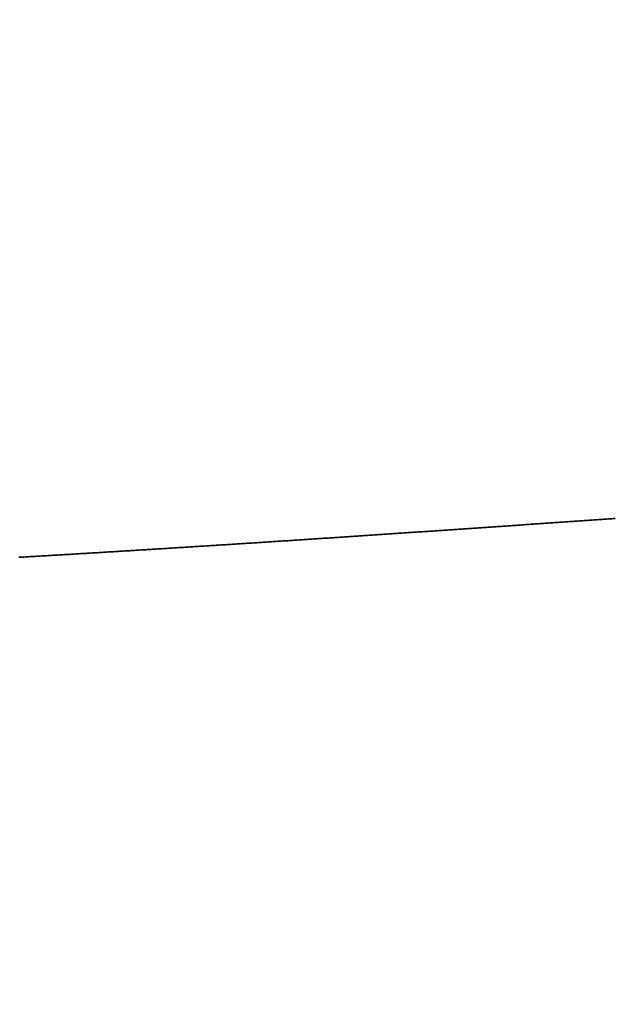
# Model space of a CAD drawing. Units: millimetres. Extents: x -13 to 3234, y -30 to 3012.
# Drawn here: x 1444 to 1449, y 1785 to 1792 of the extents above; entities that cross this region are included whole.
import ezdxf

# ---------------------------------------------------------------- set-up
doc = ezdxf.new("R2010")
doc.units = ezdxf.units.MM
doc.header["$MEASUREMENT"] = 0
doc.layers.add('Border', color=18, linetype='Continuous')
doc.layers.add('PIC11', color=7, linetype='Continuous')
doc.styles.add('Arial', font='arial.ttf')
doc.dimstyles.new('Standard (TOTO)', dxfattribs={"dimtxt": 28, "dimasz": 25, "dimexe": 10, "dimexo": 2, "dimgap": 5, "dimtad": 1, "dimtoh": 1, "dimdec": 0, "dimzin": 1, "dimdsep": 46, "dimtxsty": 'Arial', "dimcen": 20, "dimadec": 0, "dimazin": 1, "dimtfac": 1, "dimtdec": 4, "dimtix": 1, "dimtofl": 0, "dimtmove": 1, "dimatfit": 3, "dimfxl": 0, "dimtolj": 1, "dimtzin": 1, "dimarcsym": 0})

# ---------------------------------------------------------------- blocks, each defined once
blk = doc.blocks.new('*D15')
at = {"layer": 'Defpoints', "color": 0}
for p in [(964.6127, 1833.5104), (1464.6121, 1831.9981), (964.6127, 1713.9066)]:
    blk.add_point(p, dxfattribs=at)
at = {"layer": 'PIC11', "color": 0, "linetype": 'Continuous', "lineweight": -2}
for p, q in [((964.6127, 1831.5104), (964.6127, 1703.9066)), ((1464.6121, 1829.9981), (1464.6121, 1703.9066)), ((1439.6121, 1713.9066), (989.6127, 1713.9066))]:
    blk.add_line(p, q, dxfattribs=at)
at = {"layer": 'PIC11', "color": 0}
for points in [[(989.6127, 1718.0733), (989.6127, 1709.7399), (964.6127, 1713.9066)], [(1439.6121, 1709.7399), (1439.6121, 1718.0733), (1464.6121, 1713.9066)]]:
    blk.add_solid(points, dxfattribs=at)
at = {"layer": 'PIC11', "color": 0, "insert": (1214.6124, 1733.2027), "char_height": 28, "attachment_point": 5, "style": 'Arial'}
blk.add_mtext('\\A1;500', dxfattribs=at)

msp = doc.modelspace()

# ---------------------------------------------------------------- linework, layer by layer
at = {"layer": 'Border', "color": 0}
msp.add_open_spline([(0, 3000), (1600, 3000), (3200, 3000), (3200, 1500), (3200, 0), (1600, 0), (0, 0), (0, 1500), (0, 3000)], degree=2, knots=[0, 0, 0, 1, 1, 2, 2, 3, 3, 4, 4, 4], dxfattribs=at)
at = {"layer": 'PIC11', "color": 0, "linetype": 'Continuous'}
for p, q in [((1448.6117, 1788.6107), (1448.5991, 1788.6098)), ((1448.5991, 1788.6098), (1448.6117, 1788.6107)), ((1448.6243, 1788.6116), (1448.6117, 1788.6107)), ((1448.6117, 1788.6107), (1448.6243, 1788.6116)), ((1448.6369, 1788.6124), (1448.6243, 1788.6116)), ((1448.6243, 1788.6116), (1448.6369, 1788.6124)), ((1448.6494, 1788.6133), (1448.6369, 1788.6124)), ((1448.6369, 1788.6124), (1448.6494, 1788.6133)), ((1448.662, 1788.6142), (1448.6494, 1788.6133)), ((1448.6494, 1788.6133), (1448.662, 1788.6142)), ((1448.6746, 1788.615), (1448.662, 1788.6142)), ((1448.662, 1788.6142), (1448.6746, 1788.615)), ((1448.6872, 1788.6159), (1448.6746, 1788.615)), ((1448.6746, 1788.615), (1448.6872, 1788.6159)), ((1448.6998, 1788.6168), (1448.6872, 1788.6159)), ((1448.6872, 1788.6159), (1448.6998, 1788.6168)), ((1448.7124, 1788.6176), (1448.6998, 1788.6168)), ((1448.6998, 1788.6168), (1448.7124, 1788.6176)), ((1448.7249, 1788.6185), (1448.7124, 1788.6176)), ((1448.7124, 1788.6176), (1448.7249, 1788.6185)), ((1448.7375, 1788.6194), (1448.7249, 1788.6185)), ((1448.7249, 1788.6185), (1448.7375, 1788.6194)), ((1448.7501, 1788.6202), (1448.7375, 1788.6194)), ((1448.7375, 1788.6194), (1448.7501, 1788.6202)), ((1448.7627, 1788.6211), (1448.7501, 1788.6202)), ((1448.7501, 1788.6202), (1448.7627, 1788.6211)), ((1448.7753, 1788.622), (1448.7627, 1788.6211)), ((1448.7627, 1788.6211), (1448.7753, 1788.622)), ((1448.7878, 1788.6229), (1448.7753, 1788.622)), ((1448.7753, 1788.622), (1448.7878, 1788.6229)), ((1448.8004, 1788.6237), (1448.7878, 1788.6229)), ((1448.7878, 1788.6229), (1448.8004, 1788.6237)), ((1448.813, 1788.6246), (1448.8004, 1788.6237)), ((1448.8004, 1788.6237), (1448.813, 1788.6246)), ((1448.8256, 1788.6255), (1448.813, 1788.6246)), ((1448.813, 1788.6246), (1448.8256, 1788.6255)), ((1448.8382, 1788.6263), (1448.8256, 1788.6255)), ((1448.8256, 1788.6255), (1448.8382, 1788.6263)), ((1448.8507, 1788.6272), (1448.8382, 1788.6263)), ((1448.8382, 1788.6263), (1448.8507, 1788.6272)), ((1448.8633, 1788.6281), (1448.8507, 1788.6272)), ((1448.8507, 1788.6272), (1448.8633, 1788.6281)), ((1448.8759, 1788.6289), (1448.8633, 1788.6281)), ((1448.8633, 1788.6281), (1448.8759, 1788.6289)), ((1448.8885, 1788.6298), (1448.8759, 1788.6289)), ((1448.8759, 1788.6289), (1448.8885, 1788.6298)), ((1448.9011, 1788.6307), (1448.8885, 1788.6298)), ((1448.8885, 1788.6298), (1448.9011, 1788.6307)), ((1448.9137, 1788.6315), (1448.9011, 1788.6307)), ((1448.9011, 1788.6307), (1448.9137, 1788.6315)), ((1448.9262, 1788.6324), (1448.9137, 1788.6315)), ((1448.9137, 1788.6315), (1448.9262, 1788.6324)), ((1448.9388, 1788.6333), (1448.9262, 1788.6324)), ((1448.9262, 1788.6324), (1448.9388, 1788.6333)), ((1448.9514, 1788.6342), (1448.9388, 1788.6333)), ((1448.9388, 1788.6333), (1448.9514, 1788.6342)), ((1448.964, 1788.635), (1448.9514, 1788.6342)), ((1448.9514, 1788.6342), (1448.964, 1788.635)), ((1448.9766, 1788.6359), (1448.964, 1788.635)), ((1448.964, 1788.635), (1448.9766, 1788.6359)), ((1447.4919, 1788.5341), (1447.4793, 1788.5333)), ((1447.4793, 1788.5333), (1447.4919, 1788.5341)), ((1447.5045, 1788.535), (1447.4919, 1788.5341)), ((1447.4919, 1788.5341), (1447.5045, 1788.535)), ((1447.5171, 1788.5358), (1447.5045, 1788.535)), ((1447.5045, 1788.535), (1447.5171, 1788.5358)), ((1447.5297, 1788.5367), (1447.5171, 1788.5358)), ((1447.5171, 1788.5358), (1447.5297, 1788.5367)), ((1447.5422, 1788.5375), (1447.5297, 1788.5367)), ((1447.5297, 1788.5367), (1447.5422, 1788.5375)), ((1447.5548, 1788.5384), (1447.5422, 1788.5375)), ((1447.5422, 1788.5375), (1447.5548, 1788.5384)), ((1447.5674, 1788.5392), (1447.5548, 1788.5384)), ((1447.5548, 1788.5384), (1447.5674, 1788.5392)), ((1447.58, 1788.5401), (1447.5674, 1788.5392)), ((1447.5674, 1788.5392), (1447.58, 1788.5401)), ((1447.5926, 1788.541), (1447.58, 1788.5401)), ((1447.58, 1788.5401), (1447.5926, 1788.541)), ((1447.6052, 1788.5418), (1447.5926, 1788.541)), ((1447.5926, 1788.541), (1447.6052, 1788.5418)), ((1447.6177, 1788.5427), (1447.6052, 1788.5418)), ((1447.6052, 1788.5418), (1447.6177, 1788.5427)), ((1447.6303, 1788.5435), (1447.6177, 1788.5427)), ((1447.6177, 1788.5427), (1447.6303, 1788.5435)), ((1447.6429, 1788.5444), (1447.6303, 1788.5435)), ((1447.6303, 1788.5435), (1447.6429, 1788.5444)), ((1447.6555, 1788.5452), (1447.6429, 1788.5444)), ((1447.6429, 1788.5444), (1447.6555, 1788.5452)), ((1447.6681, 1788.5461), (1447.6555, 1788.5452)), ((1447.6555, 1788.5452), (1447.6681, 1788.5461)), ((1447.6806, 1788.5469), (1447.6681, 1788.5461)), ((1447.6681, 1788.5461), (1447.6806, 1788.5469)), ((1447.6932, 1788.5478), (1447.6806, 1788.5469)), ((1447.6806, 1788.5469), (1447.6932, 1788.5478)), ((1447.7058, 1788.5486), (1447.6932, 1788.5478)), ((1447.6932, 1788.5478), (1447.7058, 1788.5486)), ((1447.7184, 1788.5495), (1447.7058, 1788.5486)), ((1447.7058, 1788.5486), (1447.7184, 1788.5495)), ((1447.731, 1788.5504), (1447.7184, 1788.5495)), ((1447.7184, 1788.5495), (1447.731, 1788.5504)), ((1447.7436, 1788.5512), (1447.731, 1788.5504)), ((1447.731, 1788.5504), (1447.7436, 1788.5512)), ((1447.7561, 1788.5521), (1447.7436, 1788.5512)), ((1447.7436, 1788.5512), (1447.7561, 1788.5521)), ((1447.7687, 1788.5529), (1447.7561, 1788.5521)), ((1447.7561, 1788.5521), (1447.7687, 1788.5529)), ((1447.7813, 1788.5538), (1447.7687, 1788.5529)), ((1447.7687, 1788.5529), (1447.7813, 1788.5538)), ((1447.7939, 1788.5546), (1447.7813, 1788.5538)), ((1447.7813, 1788.5538), (1447.7939, 1788.5546)), ((1447.8065, 1788.5555), (1447.7939, 1788.5546)), ((1447.7939, 1788.5546), (1447.8065, 1788.5555)), ((1447.819, 1788.5564), (1447.8065, 1788.5555)), ((1447.8065, 1788.5555), (1447.819, 1788.5564)), ((1447.8316, 1788.5572), (1447.819, 1788.5564)), ((1447.819, 1788.5564), (1447.8316, 1788.5572)), ((1447.8442, 1788.5581), (1447.8316, 1788.5572)), ((1447.8316, 1788.5572), (1447.8442, 1788.5581)), ((1447.8568, 1788.5589), (1447.8442, 1788.5581)), ((1447.8442, 1788.5581), (1447.8568, 1788.5589)), ((1447.8694, 1788.5598), (1447.8568, 1788.5589)), ((1447.8568, 1788.5589), (1447.8694, 1788.5598)), ((1447.882, 1788.5606), (1447.8694, 1788.5598)), ((1447.8694, 1788.5598), (1447.882, 1788.5606)), ((1447.8945, 1788.5615), (1447.882, 1788.5606)), ((1447.882, 1788.5606), (1447.8945, 1788.5615)), ((1447.9071, 1788.5624), (1447.8945, 1788.5615)), ((1447.8945, 1788.5615), (1447.9071, 1788.5624)), ((1447.9197, 1788.5632), (1447.9071, 1788.5624)), ((1447.9071, 1788.5624), (1447.9197, 1788.5632)), ((1447.9323, 1788.5641), (1447.9197, 1788.5632)), ((1447.9197, 1788.5632), (1447.9323, 1788.5641)), ((1447.9449, 1788.5649), (1447.9323, 1788.5641)), ((1447.9323, 1788.5641), (1447.9449, 1788.5649)), ((1447.9575, 1788.5658), (1447.9449, 1788.5649)), ((1447.9449, 1788.5649), (1447.9575, 1788.5658)), ((1447.97, 1788.5667), (1447.9575, 1788.5658)), ((1447.9575, 1788.5658), (1447.97, 1788.5667)), ((1447.9826, 1788.5675), (1447.97, 1788.5667)), ((1447.97, 1788.5667), (1447.9826, 1788.5675)), ((1447.9952, 1788.5684), (1447.9826, 1788.5675)), ((1447.9826, 1788.5675), (1447.9952, 1788.5684)), ((1448.0078, 1788.5692), (1447.9952, 1788.5684)), ((1447.9952, 1788.5684), (1448.0078, 1788.5692)), ((1448.0204, 1788.5701), (1448.0078, 1788.5692)), ((1448.0078, 1788.5692), (1448.0204, 1788.5701)), ((1448.0329, 1788.571), (1448.0204, 1788.5701)), ((1448.0204, 1788.5701), (1448.0329, 1788.571)), ((1448.0455, 1788.5718), (1448.0329, 1788.571)), ((1448.0329, 1788.571), (1448.0455, 1788.5718)), ((1448.0581, 1788.5727), (1448.0455, 1788.5718)), ((1448.0455, 1788.5718), (1448.0581, 1788.5727)), ((1448.0707, 1788.5735), (1448.0581, 1788.5727)), ((1448.0581, 1788.5727), (1448.0707, 1788.5735)), ((1448.0833, 1788.5744), (1448.0707, 1788.5735)), ((1448.0707, 1788.5735), (1448.0833, 1788.5744)), ((1448.0959, 1788.5753), (1448.0833, 1788.5744)), ((1448.0833, 1788.5744), (1448.0959, 1788.5753)), ((1448.1084, 1788.5761), (1448.0959, 1788.5753)), ((1448.0959, 1788.5753), (1448.1084, 1788.5761)), ((1448.121, 1788.577), (1448.1084, 1788.5761)), ((1448.1084, 1788.5761), (1448.121, 1788.577)), ((1448.1336, 1788.5778), (1448.121, 1788.577)), ((1448.121, 1788.577), (1448.1336, 1788.5778)), ((1448.1462, 1788.5787), (1448.1336, 1788.5778)), ((1448.1336, 1788.5778), (1448.1462, 1788.5787)), ((1448.1588, 1788.5796), (1448.1462, 1788.5787)), ((1448.1462, 1788.5787), (1448.1588, 1788.5796)), ((1448.1713, 1788.5804), (1448.1588, 1788.5796)), ((1448.1588, 1788.5796), (1448.1713, 1788.5804)), ((1448.1839, 1788.5813), (1448.1713, 1788.5804)), ((1448.1713, 1788.5804), (1448.1839, 1788.5813)), ((1448.1965, 1788.5822), (1448.1839, 1788.5813)), ((1448.1839, 1788.5813), (1448.1965, 1788.5822)), ((1448.2091, 1788.583), (1448.1965, 1788.5822)), ((1448.1965, 1788.5822), (1448.2091, 1788.583)), ((1448.2217, 1788.5839), (1448.2091, 1788.583)), ((1448.2091, 1788.583), (1448.2217, 1788.5839)), ((1448.2343, 1788.5847), (1448.2217, 1788.5839)), ((1448.2217, 1788.5839), (1448.2343, 1788.5847)), ((1448.2468, 1788.5856), (1448.2343, 1788.5847)), ((1448.2343, 1788.5847), (1448.2468, 1788.5856)), ((1448.2594, 1788.5865), (1448.2468, 1788.5856)), ((1448.2468, 1788.5856), (1448.2594, 1788.5865)), ((1448.272, 1788.5873), (1448.2594, 1788.5865)), ((1448.2594, 1788.5865), (1448.272, 1788.5873)), ((1448.2846, 1788.5882), (1448.272, 1788.5873)), ((1448.272, 1788.5873), (1448.2846, 1788.5882)), ((1448.2972, 1788.5891), (1448.2846, 1788.5882)), ((1448.2846, 1788.5882), (1448.2972, 1788.5891)), ((1448.3097, 1788.5899), (1448.2972, 1788.5891)), ((1448.2972, 1788.5891), (1448.3097, 1788.5899)), ((1448.3223, 1788.5908), (1448.3097, 1788.5899)), ((1448.3097, 1788.5899), (1448.3223, 1788.5908)), ((1448.3349, 1788.5917), (1448.3223, 1788.5908)), ((1448.3223, 1788.5908), (1448.3349, 1788.5917)), ((1448.3475, 1788.5925), (1448.3349, 1788.5917)), ((1448.3349, 1788.5917), (1448.3475, 1788.5925)), ((1448.3601, 1788.5934), (1448.3475, 1788.5925)), ((1448.3475, 1788.5925), (1448.3601, 1788.5934)), ((1448.3727, 1788.5942), (1448.3601, 1788.5934)), ((1448.3601, 1788.5934), (1448.3727, 1788.5942)), ((1448.3852, 1788.5951), (1448.3727, 1788.5942)), ((1448.3727, 1788.5942), (1448.3852, 1788.5951)), ((1448.3978, 1788.596), (1448.3852, 1788.5951)), ((1448.3852, 1788.5951), (1448.3978, 1788.596)), ((1448.4104, 1788.5968), (1448.3978, 1788.596)), ((1448.3978, 1788.596), (1448.4104, 1788.5968)), ((1448.423, 1788.5977), (1448.4104, 1788.5968)), ((1448.4104, 1788.5968), (1448.423, 1788.5977)), ((1448.4356, 1788.5986), (1448.423, 1788.5977)), ((1448.423, 1788.5977), (1448.4356, 1788.5986)), ((1448.4481, 1788.5994), (1448.4356, 1788.5986)), ((1448.4356, 1788.5986), (1448.4481, 1788.5994)), ((1448.4607, 1788.6003), (1448.4481, 1788.5994)), ((1448.4481, 1788.5994), (1448.4607, 1788.6003)), ((1448.4733, 1788.6012), (1448.4607, 1788.6003)), ((1448.4607, 1788.6003), (1448.4733, 1788.6012)), ((1448.4859, 1788.602), (1448.4733, 1788.6012)), ((1448.4733, 1788.6012), (1448.4859, 1788.602)), ((1448.4985, 1788.6029), (1448.4859, 1788.602)), ((1448.4859, 1788.602), (1448.4985, 1788.6029)), ((1448.5111, 1788.6038), (1448.4985, 1788.6029)), ((1448.4985, 1788.6029), (1448.5111, 1788.6038)), ((1448.5236, 1788.6046), (1448.5111, 1788.6038)), ((1448.5111, 1788.6038), (1448.5236, 1788.6046)), ((1448.5362, 1788.6055), (1448.5236, 1788.6046)), ((1448.5236, 1788.6046), (1448.5362, 1788.6055)), ((1448.5488, 1788.6064), (1448.5362, 1788.6055)), ((1448.5362, 1788.6055), (1448.5488, 1788.6064)), ((1448.5614, 1788.6072), (1448.5488, 1788.6064)), ((1448.5488, 1788.6064), (1448.5614, 1788.6072)), ((1448.574, 1788.6081), (1448.5614, 1788.6072)), ((1448.5614, 1788.6072), (1448.574, 1788.6081)), ((1448.5865, 1788.609), (1448.574, 1788.6081)), ((1448.574, 1788.6081), (1448.5865, 1788.609)), ((1448.5991, 1788.6098), (1448.5865, 1788.609)), ((1448.5865, 1788.609), (1448.5991, 1788.6098)), ((1446.3468, 1788.458), (1446.3342, 1788.4572)), ((1446.3342, 1788.4572), (1446.3468, 1788.458)), ((1446.3594, 1788.4588), (1446.3468, 1788.458)), ((1446.3468, 1788.458), (1446.3594, 1788.4588)), ((1446.372, 1788.4597), (1446.3594, 1788.4588)), ((1446.3594, 1788.4588), (1446.372, 1788.4597)), ((1446.3846, 1788.4605), (1446.372, 1788.4597)), ((1446.372, 1788.4597), (1446.3846, 1788.4605)), ((1446.3971, 1788.4613), (1446.3846, 1788.4605)), ((1446.3846, 1788.4605), (1446.3971, 1788.4613)), ((1446.4097, 1788.4621), (1446.3971, 1788.4613)), ((1446.3971, 1788.4613), (1446.4097, 1788.4621)), ((1446.4223, 1788.4629), (1446.4097, 1788.4621)), ((1446.4097, 1788.4621), (1446.4223, 1788.4629)), ((1446.4349, 1788.4638), (1446.4223, 1788.4629)), ((1446.4223, 1788.4629), (1446.4349, 1788.4638)), ((1446.4475, 1788.4646), (1446.4349, 1788.4638)), ((1446.4349, 1788.4638), (1446.4475, 1788.4646)), ((1446.4601, 1788.4654), (1446.4475, 1788.4646)), ((1446.4475, 1788.4646), (1446.4601, 1788.4654)), ((1446.4727, 1788.4662), (1446.4601, 1788.4654)), ((1446.4601, 1788.4654), (1446.4727, 1788.4662)), ((1446.4852, 1788.467), (1446.4727, 1788.4662)), ((1446.4727, 1788.4662), (1446.4852, 1788.467)), ((1446.4978, 1788.4679), (1446.4852, 1788.467)), ((1446.4852, 1788.467), (1446.4978, 1788.4679)), ((1446.5104, 1788.4687), (1446.4978, 1788.4679)), ((1446.4978, 1788.4679), (1446.5104, 1788.4687)), ((1446.523, 1788.4695), (1446.5104, 1788.4687)), ((1446.5104, 1788.4687), (1446.523, 1788.4695)), ((1446.5356, 1788.4703), (1446.523, 1788.4695)), ((1446.523, 1788.4695), (1446.5356, 1788.4703)), ((1446.5482, 1788.4712), (1446.5356, 1788.4703)), ((1446.5356, 1788.4703), (1446.5482, 1788.4712)), ((1446.5607, 1788.472), (1446.5482, 1788.4712)), ((1446.5482, 1788.4712), (1446.5607, 1788.472)), ((1446.5733, 1788.4728), (1446.5607, 1788.472)), ((1446.5607, 1788.472), (1446.5733, 1788.4728)), ((1446.5859, 1788.4736), (1446.5733, 1788.4728)), ((1446.5733, 1788.4728), (1446.5859, 1788.4736)), ((1446.5985, 1788.4745), (1446.5859, 1788.4736)), ((1446.5859, 1788.4736), (1446.5985, 1788.4745)), ((1446.6111, 1788.4753), (1446.5985, 1788.4745)), ((1446.5985, 1788.4745), (1446.6111, 1788.4753)), ((1446.6237, 1788.4761), (1446.6111, 1788.4753)), ((1446.6111, 1788.4753), (1446.6237, 1788.4761)), ((1446.6362, 1788.4769), (1446.6237, 1788.4761)), ((1446.6237, 1788.4761), (1446.6362, 1788.4769)), ((1446.6488, 1788.4778), (1446.6362, 1788.4769)), ((1446.6362, 1788.4769), (1446.6488, 1788.4778)), ((1446.6614, 1788.4786), (1446.6488, 1788.4778)), ((1446.6488, 1788.4778), (1446.6614, 1788.4786)), ((1446.674, 1788.4794), (1446.6614, 1788.4786)), ((1446.6614, 1788.4786), (1446.674, 1788.4794)), ((1446.6866, 1788.4803), (1446.674, 1788.4794)), ((1446.674, 1788.4794), (1446.6866, 1788.4803)), ((1446.6992, 1788.4811), (1446.6866, 1788.4803)), ((1446.6866, 1788.4803), (1446.6992, 1788.4811)), ((1446.7118, 1788.4819), (1446.6992, 1788.4811)), ((1446.6992, 1788.4811), (1446.7118, 1788.4819)), ((1446.7243, 1788.4827), (1446.7118, 1788.4819)), ((1446.7118, 1788.4819), (1446.7243, 1788.4827)), ((1446.7369, 1788.4836), (1446.7243, 1788.4827)), ((1446.7243, 1788.4827), (1446.7369, 1788.4836)), ((1446.7495, 1788.4844), (1446.7369, 1788.4836)), ((1446.7369, 1788.4836), (1446.7495, 1788.4844)), ((1446.7621, 1788.4852), (1446.7495, 1788.4844)), ((1446.7495, 1788.4844), (1446.7621, 1788.4852)), ((1446.7747, 1788.4861), (1446.7621, 1788.4852)), ((1446.7621, 1788.4852), (1446.7747, 1788.4861)), ((1446.7873, 1788.4869), (1446.7747, 1788.4861)), ((1446.7747, 1788.4861), (1446.7873, 1788.4869)), ((1446.7998, 1788.4877), (1446.7873, 1788.4869)), ((1446.7873, 1788.4869), (1446.7998, 1788.4877)), ((1446.8124, 1788.4886), (1446.7998, 1788.4877)), ((1446.7998, 1788.4877), (1446.8124, 1788.4886)), ((1446.825, 1788.4894), (1446.8124, 1788.4886)), ((1446.8124, 1788.4886), (1446.825, 1788.4894)), ((1446.8376, 1788.4902), (1446.825, 1788.4894)), ((1446.825, 1788.4894), (1446.8376, 1788.4902)), ((1446.8502, 1788.4911), (1446.8376, 1788.4902)), ((1446.8376, 1788.4902), (1446.8502, 1788.4911)), ((1446.8628, 1788.4919), (1446.8502, 1788.4911)), ((1446.8502, 1788.4911), (1446.8628, 1788.4919)), ((1446.8753, 1788.4927), (1446.8628, 1788.4919)), ((1446.8628, 1788.4919), (1446.8753, 1788.4927)), ((1446.8879, 1788.4936), (1446.8753, 1788.4927)), ((1446.8753, 1788.4927), (1446.8879, 1788.4936)), ((1446.9005, 1788.4944), (1446.8879, 1788.4936)), ((1446.8879, 1788.4936), (1446.9005, 1788.4944)), ((1446.9131, 1788.4953), (1446.9005, 1788.4944)), ((1446.9005, 1788.4944), (1446.9131, 1788.4953)), ((1446.9257, 1788.4961), (1446.9131, 1788.4953)), ((1446.9131, 1788.4953), (1446.9257, 1788.4961)), ((1446.9383, 1788.4969), (1446.9257, 1788.4961)), ((1446.9257, 1788.4961), (1446.9383, 1788.4969)), ((1446.9508, 1788.4978), (1446.9383, 1788.4969)), ((1446.9383, 1788.4969), (1446.9508, 1788.4978)), ((1446.9634, 1788.4986), (1446.9508, 1788.4978)), ((1446.9508, 1788.4978), (1446.9634, 1788.4986)), ((1446.976, 1788.4994), (1446.9634, 1788.4986)), ((1446.9634, 1788.4986), (1446.976, 1788.4994)), ((1446.9886, 1788.5003), (1446.976, 1788.4994)), ((1446.976, 1788.4994), (1446.9886, 1788.5003)), ((1447.0012, 1788.5011), (1446.9886, 1788.5003)), ((1446.9886, 1788.5003), (1447.0012, 1788.5011)), ((1447.0138, 1788.502), (1447.0012, 1788.5011)), ((1447.0012, 1788.5011), (1447.0138, 1788.502)), ((1447.0263, 1788.5028), (1447.0138, 1788.502)), ((1447.0138, 1788.502), (1447.0263, 1788.5028)), ((1447.0389, 1788.5036), (1447.0263, 1788.5028)), ((1447.0263, 1788.5028), (1447.0389, 1788.5036)), ((1447.0515, 1788.5045), (1447.0389, 1788.5036)), ((1447.0389, 1788.5036), (1447.0515, 1788.5045)), ((1447.0641, 1788.5053), (1447.0515, 1788.5045)), ((1447.0515, 1788.5045), (1447.0641, 1788.5053)), ((1447.0767, 1788.5062), (1447.0641, 1788.5053)), ((1447.0641, 1788.5053), (1447.0767, 1788.5062)), ((1447.0893, 1788.507), (1447.0767, 1788.5062)), ((1447.0767, 1788.5062), (1447.0893, 1788.507)), ((1447.1018, 1788.5079), (1447.0893, 1788.507)), ((1447.0893, 1788.507), (1447.1018, 1788.5079)), ((1447.1144, 1788.5087), (1447.1018, 1788.5079)), ((1447.1018, 1788.5079), (1447.1144, 1788.5087)), ((1447.127, 1788.5095), (1447.1144, 1788.5087)), ((1447.1144, 1788.5087), (1447.127, 1788.5095)), ((1447.1396, 1788.5104), (1447.127, 1788.5095)), ((1447.127, 1788.5095), (1447.1396, 1788.5104)), ((1447.1522, 1788.5112), (1447.1396, 1788.5104)), ((1447.1396, 1788.5104), (1447.1522, 1788.5112)), ((1447.1648, 1788.5121), (1447.1522, 1788.5112)), ((1447.1522, 1788.5112), (1447.1648, 1788.5121)), ((1447.1773, 1788.5129), (1447.1648, 1788.5121)), ((1447.1648, 1788.5121), (1447.1773, 1788.5129)), ((1447.1899, 1788.5138), (1447.1773, 1788.5129)), ((1447.1773, 1788.5129), (1447.1899, 1788.5138)), ((1447.2025, 1788.5146), (1447.1899, 1788.5138)), ((1447.1899, 1788.5138), (1447.2025, 1788.5146)), ((1447.2151, 1788.5155), (1447.2025, 1788.5146)), ((1447.2025, 1788.5146), (1447.2151, 1788.5155)), ((1447.2277, 1788.5163), (1447.2151, 1788.5155)), ((1447.2151, 1788.5155), (1447.2277, 1788.5163)), ((1447.2403, 1788.5172), (1447.2277, 1788.5163)), ((1447.2277, 1788.5163), (1447.2403, 1788.5172)), ((1447.2528, 1788.518), (1447.2403, 1788.5172)), ((1447.2403, 1788.5172), (1447.2528, 1788.518)), ((1447.2654, 1788.5188), (1447.2528, 1788.518)), ((1447.2528, 1788.518), (1447.2654, 1788.5188)), ((1447.278, 1788.5197), (1447.2654, 1788.5188)), ((1447.2654, 1788.5188), (1447.278, 1788.5197)), ((1447.2906, 1788.5205), (1447.278, 1788.5197)), ((1447.278, 1788.5197), (1447.2906, 1788.5205)), ((1447.3032, 1788.5214), (1447.2906, 1788.5205)), ((1447.2906, 1788.5205), (1447.3032, 1788.5214)), ((1447.3158, 1788.5222), (1447.3032, 1788.5214)), ((1447.3032, 1788.5214), (1447.3158, 1788.5222)), ((1447.3283, 1788.5231), (1447.3158, 1788.5222)), ((1447.3158, 1788.5222), (1447.3283, 1788.5231)), ((1447.3409, 1788.5239), (1447.3283, 1788.5231)), ((1447.3283, 1788.5231), (1447.3409, 1788.5239)), ((1447.3535, 1788.5248), (1447.3409, 1788.5239)), ((1447.3409, 1788.5239), (1447.3535, 1788.5248)), ((1447.3661, 1788.5256), (1447.3535, 1788.5248)), ((1447.3535, 1788.5248), (1447.3661, 1788.5256)), ((1447.3787, 1788.5265), (1447.3661, 1788.5256)), ((1447.3661, 1788.5256), (1447.3787, 1788.5265)), ((1447.3912, 1788.5273), (1447.3787, 1788.5265)), ((1447.3787, 1788.5265), (1447.3912, 1788.5273)), ((1447.4038, 1788.5282), (1447.3912, 1788.5273)), ((1447.3912, 1788.5273), (1447.4038, 1788.5282)), ((1447.4164, 1788.529), (1447.4038, 1788.5282)), ((1447.4038, 1788.5282), (1447.4164, 1788.529)), ((1447.429, 1788.5299), (1447.4164, 1788.529)), ((1447.4164, 1788.529), (1447.429, 1788.5299)), ((1447.4416, 1788.5307), (1447.429, 1788.5299)), ((1447.429, 1788.5299), (1447.4416, 1788.5307)), ((1447.4542, 1788.5316), (1447.4416, 1788.5307)), ((1447.4416, 1788.5307), (1447.4542, 1788.5316)), ((1447.4667, 1788.5324), (1447.4542, 1788.5316)), ((1447.4542, 1788.5316), (1447.4667, 1788.5324)), ((1447.4793, 1788.5333), (1447.4667, 1788.5324)), ((1447.4667, 1788.5324), (1447.4793, 1788.5333)), ((1445.1511, 1788.3826), (1445.1385, 1788.3819)), ((1445.1385, 1788.3819), (1445.1511, 1788.3826)), ((1445.1637, 1788.3834), (1445.1511, 1788.3826)), ((1445.1511, 1788.3826), (1445.1637, 1788.3834)), ((1445.1763, 1788.3842), (1445.1637, 1788.3834)), ((1445.1637, 1788.3834), (1445.1763, 1788.3842)), ((1445.1889, 1788.3849), (1445.1763, 1788.3842)), ((1445.1763, 1788.3842), (1445.1889, 1788.3849)), ((1445.2015, 1788.3857), (1445.1889, 1788.3849)), ((1445.1889, 1788.3849), (1445.2015, 1788.3857)), ((1445.214, 1788.3865), (1445.2015, 1788.3857)), ((1445.2015, 1788.3857), (1445.214, 1788.3865)), ((1445.2266, 1788.3873), (1445.214, 1788.3865)), ((1445.214, 1788.3865), (1445.2266, 1788.3873)), ((1445.2392, 1788.388), (1445.2266, 1788.3873)), ((1445.2266, 1788.3873), (1445.2392, 1788.388)), ((1445.2518, 1788.3888), (1445.2392, 1788.388)), ((1445.2392, 1788.388), (1445.2518, 1788.3888)), ((1445.2644, 1788.3896), (1445.2518, 1788.3888)), ((1445.2518, 1788.3888), (1445.2644, 1788.3896)), ((1445.277, 1788.3904), (1445.2644, 1788.3896)), ((1445.2644, 1788.3896), (1445.277, 1788.3904)), ((1445.2896, 1788.3911), (1445.277, 1788.3904)), ((1445.277, 1788.3904), (1445.2896, 1788.3911)), ((1445.3022, 1788.3919), (1445.2896, 1788.3911)), ((1445.2896, 1788.3911), (1445.3022, 1788.3919)), ((1445.3147, 1788.3927), (1445.3022, 1788.3919)), ((1445.3022, 1788.3919), (1445.3147, 1788.3927)), ((1445.3273, 1788.3935), (1445.3147, 1788.3927)), ((1445.3147, 1788.3927), (1445.3273, 1788.3935)), ((1445.3399, 1788.3942), (1445.3273, 1788.3935)), ((1445.3273, 1788.3935), (1445.3399, 1788.3942)), ((1445.3525, 1788.395), (1445.3399, 1788.3942)), ((1445.3399, 1788.3942), (1445.3525, 1788.395)), ((1445.3651, 1788.3958), (1445.3525, 1788.395)), ((1445.3525, 1788.395), (1445.3651, 1788.3958)), ((1445.3777, 1788.3966), (1445.3651, 1788.3958)), ((1445.3651, 1788.3958), (1445.3777, 1788.3966)), ((1445.3903, 1788.3973), (1445.3777, 1788.3966)), ((1445.3777, 1788.3966), (1445.3903, 1788.3973)), ((1445.4029, 1788.3981), (1445.3903, 1788.3973)), ((1445.3903, 1788.3973), (1445.4029, 1788.3981)), ((1445.4154, 1788.3989), (1445.4029, 1788.3981)), ((1445.4029, 1788.3981), (1445.4154, 1788.3989)), ((1445.428, 1788.3997), (1445.4154, 1788.3989)), ((1445.4154, 1788.3989), (1445.428, 1788.3997)), ((1445.4406, 1788.4005), (1445.428, 1788.3997)), ((1445.428, 1788.3997), (1445.4406, 1788.4005)), ((1445.4532, 1788.4013), (1445.4406, 1788.4005)), ((1445.4406, 1788.4005), (1445.4532, 1788.4013)), ((1445.4658, 1788.402), (1445.4532, 1788.4013)), ((1445.4532, 1788.4013), (1445.4658, 1788.402)), ((1445.4784, 1788.4028), (1445.4658, 1788.402)), ((1445.4658, 1788.402), (1445.4784, 1788.4028)), ((1445.491, 1788.4036), (1445.4784, 1788.4028)), ((1445.4784, 1788.4028), (1445.491, 1788.4036)), ((1445.5035, 1788.4044), (1445.491, 1788.4036)), ((1445.491, 1788.4036), (1445.5035, 1788.4044)), ((1445.5161, 1788.4052), (1445.5035, 1788.4044)), ((1445.5035, 1788.4044), (1445.5161, 1788.4052)), ((1445.5287, 1788.406), (1445.5161, 1788.4052)), ((1445.5161, 1788.4052), (1445.5287, 1788.406)), ((1445.5413, 1788.4067), (1445.5287, 1788.406)), ((1445.5287, 1788.406), (1445.5413, 1788.4067)), ((1445.5539, 1788.4075), (1445.5413, 1788.4067)), ((1445.5413, 1788.4067), (1445.5539, 1788.4075)), ((1445.5665, 1788.4083), (1445.5539, 1788.4075)), ((1445.5539, 1788.4075), (1445.5665, 1788.4083)), ((1445.5791, 1788.4091), (1445.5665, 1788.4083)), ((1445.5665, 1788.4083), (1445.5791, 1788.4091)), ((1445.5917, 1788.4099), (1445.5791, 1788.4091)), ((1445.5791, 1788.4091), (1445.5917, 1788.4099)), ((1445.6042, 1788.4107), (1445.5917, 1788.4099)), ((1445.5917, 1788.4099), (1445.6042, 1788.4107)), ((1445.6168, 1788.4115), (1445.6042, 1788.4107)), ((1445.6042, 1788.4107), (1445.6168, 1788.4115)), ((1445.6294, 1788.4122), (1445.6168, 1788.4115)), ((1445.6168, 1788.4115), (1445.6294, 1788.4122)), ((1445.642, 1788.413), (1445.6294, 1788.4122)), ((1445.6294, 1788.4122), (1445.642, 1788.413)), ((1445.6546, 1788.4138), (1445.642, 1788.413)), ((1445.642, 1788.413), (1445.6546, 1788.4138)), ((1445.6672, 1788.4146), (1445.6546, 1788.4138)), ((1445.6546, 1788.4138), (1445.6672, 1788.4146)), ((1445.6798, 1788.4154), (1445.6672, 1788.4146)), ((1445.6672, 1788.4146), (1445.6798, 1788.4154)), ((1445.6923, 1788.4162), (1445.6798, 1788.4154)), ((1445.6798, 1788.4154), (1445.6923, 1788.4162)), ((1445.7049, 1788.417), (1445.6923, 1788.4162)), ((1445.6923, 1788.4162), (1445.7049, 1788.417)), ((1445.7175, 1788.4178), (1445.7049, 1788.417)), ((1445.7049, 1788.417), (1445.7175, 1788.4178)), ((1445.7301, 1788.4186), (1445.7175, 1788.4178)), ((1445.7175, 1788.4178), (1445.7301, 1788.4186)), ((1445.7427, 1788.4194), (1445.7301, 1788.4186)), ((1445.7301, 1788.4186), (1445.7427, 1788.4194)), ((1445.7553, 1788.4202), (1445.7427, 1788.4194)), ((1445.7427, 1788.4194), (1445.7553, 1788.4202)), ((1445.7679, 1788.421), (1445.7553, 1788.4202)), ((1445.7553, 1788.4202), (1445.7679, 1788.421)), ((1445.7805, 1788.4218), (1445.7679, 1788.421)), ((1445.7679, 1788.421), (1445.7805, 1788.4218)), ((1445.793, 1788.4225), (1445.7805, 1788.4218)), ((1445.7805, 1788.4218), (1445.793, 1788.4225)), ((1445.8056, 1788.4233), (1445.793, 1788.4225)), ((1445.793, 1788.4225), (1445.8056, 1788.4233)), ((1445.8182, 1788.4241), (1445.8056, 1788.4233)), ((1445.8056, 1788.4233), (1445.8182, 1788.4241)), ((1445.8308, 1788.4249), (1445.8182, 1788.4241)), ((1445.8182, 1788.4241), (1445.8308, 1788.4249)), ((1445.8434, 1788.4257), (1445.8308, 1788.4249)), ((1445.8308, 1788.4249), (1445.8434, 1788.4257)), ((1445.856, 1788.4265), (1445.8434, 1788.4257)), ((1445.8434, 1788.4257), (1445.856, 1788.4265)), ((1445.8686, 1788.4273), (1445.856, 1788.4265)), ((1445.856, 1788.4265), (1445.8686, 1788.4273)), ((1445.8811, 1788.4281), (1445.8686, 1788.4273)), ((1445.8686, 1788.4273), (1445.8811, 1788.4281)), ((1445.8937, 1788.4289), (1445.8811, 1788.4281)), ((1445.8811, 1788.4281), (1445.8937, 1788.4289)), ((1445.9063, 1788.4297), (1445.8937, 1788.4289)), ((1445.8937, 1788.4289), (1445.9063, 1788.4297)), ((1445.9189, 1788.4305), (1445.9063, 1788.4297)), ((1445.9063, 1788.4297), (1445.9189, 1788.4305)), ((1445.9315, 1788.4313), (1445.9189, 1788.4305)), ((1445.9189, 1788.4305), (1445.9315, 1788.4313)), ((1445.9441, 1788.4321), (1445.9315, 1788.4313)), ((1445.9315, 1788.4313), (1445.9441, 1788.4321)), ((1445.9567, 1788.4329), (1445.9441, 1788.4321)), ((1445.9441, 1788.4321), (1445.9567, 1788.4329)), ((1445.9692, 1788.4337), (1445.9567, 1788.4329)), ((1445.9567, 1788.4329), (1445.9692, 1788.4337)), ((1445.9818, 1788.4345), (1445.9692, 1788.4337)), ((1445.9692, 1788.4337), (1445.9818, 1788.4345)), ((1445.9944, 1788.4353), (1445.9818, 1788.4345)), ((1445.9818, 1788.4345), (1445.9944, 1788.4353)), ((1446.007, 1788.4361), (1445.9944, 1788.4353)), ((1445.9944, 1788.4353), (1446.007, 1788.4361)), ((1446.0196, 1788.4369), (1446.007, 1788.4361)), ((1446.007, 1788.4361), (1446.0196, 1788.4369)), ((1446.0322, 1788.4378), (1446.0196, 1788.4369)), ((1446.0196, 1788.4369), (1446.0322, 1788.4378)), ((1446.0448, 1788.4386), (1446.0322, 1788.4378)), ((1446.0322, 1788.4378), (1446.0448, 1788.4386)), ((1446.0573, 1788.4394), (1446.0448, 1788.4386)), ((1446.0448, 1788.4386), (1446.0573, 1788.4394)), ((1446.0699, 1788.4402), (1446.0573, 1788.4394)), ((1446.0573, 1788.4394), (1446.0699, 1788.4402)), ((1446.0825, 1788.441), (1446.0699, 1788.4402)), ((1446.0699, 1788.4402), (1446.0825, 1788.441)), ((1446.0951, 1788.4418), (1446.0825, 1788.441)), ((1446.0825, 1788.441), (1446.0951, 1788.4418)), ((1446.1077, 1788.4426), (1446.0951, 1788.4418)), ((1446.0951, 1788.4418), (1446.1077, 1788.4426)), ((1446.1203, 1788.4434), (1446.1077, 1788.4426)), ((1446.1077, 1788.4426), (1446.1203, 1788.4434)), ((1446.1329, 1788.4442), (1446.1203, 1788.4434)), ((1446.1203, 1788.4434), (1446.1329, 1788.4442)), ((1446.1454, 1788.445), (1446.1329, 1788.4442)), ((1446.1329, 1788.4442), (1446.1454, 1788.445)), ((1446.158, 1788.4458), (1446.1454, 1788.445)), ((1446.1454, 1788.445), (1446.158, 1788.4458)), ((1446.1706, 1788.4466), (1446.158, 1788.4458)), ((1446.158, 1788.4458), (1446.1706, 1788.4466)), ((1446.1832, 1788.4474), (1446.1706, 1788.4466)), ((1446.1706, 1788.4466), (1446.1832, 1788.4474)), ((1446.1958, 1788.4483), (1446.1832, 1788.4474)), ((1446.1832, 1788.4474), (1446.1958, 1788.4483)), ((1446.2084, 1788.4491), (1446.1958, 1788.4483)), ((1446.1958, 1788.4483), (1446.2084, 1788.4491)), ((1446.221, 1788.4499), (1446.2084, 1788.4491)), ((1446.2084, 1788.4491), (1446.221, 1788.4499)), ((1446.2335, 1788.4507), (1446.221, 1788.4499)), ((1446.221, 1788.4499), (1446.2335, 1788.4507)), ((1446.2461, 1788.4515), (1446.2335, 1788.4507)), ((1446.2335, 1788.4507), (1446.2461, 1788.4515)), ((1446.2587, 1788.4523), (1446.2461, 1788.4515)), ((1446.2461, 1788.4515), (1446.2587, 1788.4523)), ((1446.2713, 1788.4531), (1446.2587, 1788.4523)), ((1446.2587, 1788.4523), (1446.2713, 1788.4531)), ((1446.2839, 1788.4539), (1446.2713, 1788.4531)), ((1446.2713, 1788.4531), (1446.2839, 1788.4539)), ((1446.2965, 1788.4548), (1446.2839, 1788.4539)), ((1446.2839, 1788.4539), (1446.2965, 1788.4548)), ((1446.309, 1788.4556), (1446.2965, 1788.4548)), ((1446.2965, 1788.4548), (1446.309, 1788.4556)), ((1446.3216, 1788.4564), (1446.309, 1788.4556)), ((1446.309, 1788.4556), (1446.3216, 1788.4564)), ((1446.3342, 1788.4572), (1446.3216, 1788.4564)), ((1446.3216, 1788.4564), (1446.3342, 1788.4572)), ((1444.3832, 1788.3368), (1444.3706, 1788.3361)), ((1444.3706, 1788.3361), (1444.3832, 1788.3368)), ((1444.3958, 1788.3375), (1444.3832, 1788.3368)), ((1444.3832, 1788.3368), (1444.3958, 1788.3375)), ((1444.4084, 1788.3383), (1444.3958, 1788.3375)), ((1444.3958, 1788.3375), (1444.4084, 1788.3383)), ((1444.4209, 1788.339), (1444.4084, 1788.3383)), ((1444.4084, 1788.3383), (1444.4209, 1788.339)), ((1444.4335, 1788.3397), (1444.4209, 1788.339)), ((1444.4209, 1788.339), (1444.4335, 1788.3397)), ((1444.4461, 1788.3405), (1444.4335, 1788.3397)), ((1444.4335, 1788.3397), (1444.4461, 1788.3405)), ((1444.4587, 1788.3412), (1444.4461, 1788.3405)), ((1444.4461, 1788.3405), (1444.4587, 1788.3412)), ((1444.4713, 1788.3419), (1444.4587, 1788.3412)), ((1444.4587, 1788.3412), (1444.4713, 1788.3419)), ((1444.4839, 1788.3427), (1444.4713, 1788.3419)), ((1444.4713, 1788.3419), (1444.4839, 1788.3427)), ((1444.4965, 1788.3434), (1444.4839, 1788.3427)), ((1444.4839, 1788.3427), (1444.4965, 1788.3434)), ((1444.5091, 1788.3442), (1444.4965, 1788.3434)), ((1444.4965, 1788.3434), (1444.5091, 1788.3442)), ((1444.5217, 1788.3449), (1444.5091, 1788.3442)), ((1444.5091, 1788.3442), (1444.5217, 1788.3449)), ((1444.5343, 1788.3456), (1444.5217, 1788.3449)), ((1444.5217, 1788.3449), (1444.5343, 1788.3456)), ((1444.5468, 1788.3464), (1444.5343, 1788.3456)), ((1444.5343, 1788.3456), (1444.5468, 1788.3464)), ((1444.5594, 1788.3471), (1444.5468, 1788.3464)), ((1444.5468, 1788.3464), (1444.5594, 1788.3471)), ((1444.572, 1788.3479), (1444.5594, 1788.3471)), ((1444.5594, 1788.3471), (1444.572, 1788.3479)), ((1444.5846, 1788.3486), (1444.572, 1788.3479)), ((1444.572, 1788.3479), (1444.5846, 1788.3486)), ((1444.5972, 1788.3493), (1444.5846, 1788.3486)), ((1444.5846, 1788.3486), (1444.5972, 1788.3493)), ((1444.6098, 1788.3501), (1444.5972, 1788.3493)), ((1444.5972, 1788.3493), (1444.6098, 1788.3501)), ((1444.6224, 1788.3508), (1444.6098, 1788.3501)), ((1444.6098, 1788.3501), (1444.6224, 1788.3508)), ((1444.635, 1788.3516), (1444.6224, 1788.3508)), ((1444.6224, 1788.3508), (1444.635, 1788.3516)), ((1444.6476, 1788.3523), (1444.635, 1788.3516)), ((1444.635, 1788.3516), (1444.6476, 1788.3523)), ((1444.6601, 1788.3531), (1444.6476, 1788.3523)), ((1444.6476, 1788.3523), (1444.6601, 1788.3531)), ((1444.6727, 1788.3538), (1444.6601, 1788.3531)), ((1444.6601, 1788.3531), (1444.6727, 1788.3538)), ((1444.6853, 1788.3546), (1444.6727, 1788.3538)), ((1444.6727, 1788.3538), (1444.6853, 1788.3546)), ((1444.6979, 1788.3553), (1444.6853, 1788.3546)), ((1444.6853, 1788.3546), (1444.6979, 1788.3553)), ((1444.7105, 1788.3561), (1444.6979, 1788.3553)), ((1444.6979, 1788.3553), (1444.7105, 1788.3561)), ((1444.7231, 1788.3568), (1444.7105, 1788.3561)), ((1444.7105, 1788.3561), (1444.7231, 1788.3568)), ((1444.7357, 1788.3576), (1444.7231, 1788.3568)), ((1444.7231, 1788.3568), (1444.7357, 1788.3576)), ((1444.7483, 1788.3583), (1444.7357, 1788.3576)), ((1444.7357, 1788.3576), (1444.7483, 1788.3583)), ((1444.7609, 1788.3591), (1444.7483, 1788.3583)), ((1444.7483, 1788.3583), (1444.7609, 1788.3591)), ((1444.7734, 1788.3598), (1444.7609, 1788.3591)), ((1444.7609, 1788.3591), (1444.7734, 1788.3598)), ((1444.786, 1788.3606), (1444.7734, 1788.3598)), ((1444.7734, 1788.3598), (1444.786, 1788.3606)), ((1444.7986, 1788.3613), (1444.786, 1788.3606)), ((1444.786, 1788.3606), (1444.7986, 1788.3613)), ((1444.8112, 1788.3621), (1444.7986, 1788.3613)), ((1444.7986, 1788.3613), (1444.8112, 1788.3621)), ((1444.8238, 1788.3628), (1444.8112, 1788.3621)), ((1444.8112, 1788.3621), (1444.8238, 1788.3628)), ((1444.8364, 1788.3636), (1444.8238, 1788.3628)), ((1444.8238, 1788.3628), (1444.8364, 1788.3636)), ((1444.849, 1788.3643), (1444.8364, 1788.3636)), ((1444.8364, 1788.3636), (1444.849, 1788.3643)), ((1444.8616, 1788.3651), (1444.849, 1788.3643)), ((1444.849, 1788.3643), (1444.8616, 1788.3651)), ((1444.8742, 1788.3658), (1444.8616, 1788.3651)), ((1444.8616, 1788.3651), (1444.8742, 1788.3658)), ((1444.8867, 1788.3666), (1444.8742, 1788.3658)), ((1444.8742, 1788.3658), (1444.8867, 1788.3666)), ((1444.8993, 1788.3674), (1444.8867, 1788.3666)), ((1444.8867, 1788.3666), (1444.8993, 1788.3674)), ((1444.9119, 1788.3681), (1444.8993, 1788.3674)), ((1444.8993, 1788.3674), (1444.9119, 1788.3681)), ((1444.9245, 1788.3689), (1444.9119, 1788.3681)), ((1444.9119, 1788.3681), (1444.9245, 1788.3689)), ((1444.9371, 1788.3696), (1444.9245, 1788.3689)), ((1444.9245, 1788.3689), (1444.9371, 1788.3696)), ((1444.9497, 1788.3704), (1444.9371, 1788.3696)), ((1444.9371, 1788.3696), (1444.9497, 1788.3704)), ((1444.9623, 1788.3712), (1444.9497, 1788.3704)), ((1444.9497, 1788.3704), (1444.9623, 1788.3712)), ((1444.9749, 1788.3719), (1444.9623, 1788.3712)), ((1444.9623, 1788.3712), (1444.9749, 1788.3719)), ((1444.9875, 1788.3727), (1444.9749, 1788.3719)), ((1444.9749, 1788.3719), (1444.9875, 1788.3727)), ((1445, 1788.3734), (1444.9875, 1788.3727)), ((1444.9875, 1788.3727), (1445, 1788.3734)), ((1445.0126, 1788.3742), (1445, 1788.3734)), ((1445, 1788.3734), (1445.0126, 1788.3742)), ((1445.0252, 1788.375), (1445.0126, 1788.3742)), ((1445.0126, 1788.3742), (1445.0252, 1788.375)), ((1445.0378, 1788.3757), (1445.0252, 1788.375)), ((1445.0252, 1788.375), (1445.0378, 1788.3757)), ((1445.0504, 1788.3765), (1445.0378, 1788.3757)), ((1445.0378, 1788.3757), (1445.0504, 1788.3765)), ((1445.063, 1788.3773), (1445.0504, 1788.3765)), ((1445.0504, 1788.3765), (1445.063, 1788.3773)), ((1445.0756, 1788.378), (1445.063, 1788.3773)), ((1445.063, 1788.3773), (1445.0756, 1788.378)), ((1445.0882, 1788.3788), (1445.0756, 1788.378)), ((1445.0756, 1788.378), (1445.0882, 1788.3788)), ((1445.1007, 1788.3796), (1445.0882, 1788.3788)), ((1445.0882, 1788.3788), (1445.1007, 1788.3796)), ((1445.1133, 1788.3803), (1445.1007, 1788.3796)), ((1445.1007, 1788.3796), (1445.1133, 1788.3803)), ((1445.1259, 1788.3811), (1445.1133, 1788.3803)), ((1445.1133, 1788.3803), (1445.1259, 1788.3811)), ((1445.1385, 1788.3819), (1445.1259, 1788.3811)), ((1445.1259, 1788.3811), (1445.1385, 1788.3819))]:
    msp.add_line(p, q, dxfattribs=at)

# ---------------------------------------------------------------- dimensions: what is measured, and where the dimension line sits
dim = msp.add_linear_dim(base=(964.6127, 1713.9066), p1=(1464.6121, 1831.9981), p2=(964.6127, 1833.5104), angle=180, dimstyle='Standard (TOTO)', override={"dimscale": 1, "dimtxt": 28, "dimasz": 25, "dimexe": 10, "dimexo": 2, "dimgap": 5, "dimtad": 1, "dimtih": 0, "dimdec": 0, "dimzin": 1, "dimtxsty": 'Arial', "dimsah": 0, "dimcen": 20, "dimazin": 1, "dimtix": 0, "dimtmove": 0, "dimtzin": 1}, dxfattribs=at)
dim.commit()
dim.dimension.update_dxf_attribs({"geometry": '*D15', "text_midpoint": (1214.6124, 1733.2027)})

doc.saveas('drawing.dxf')
